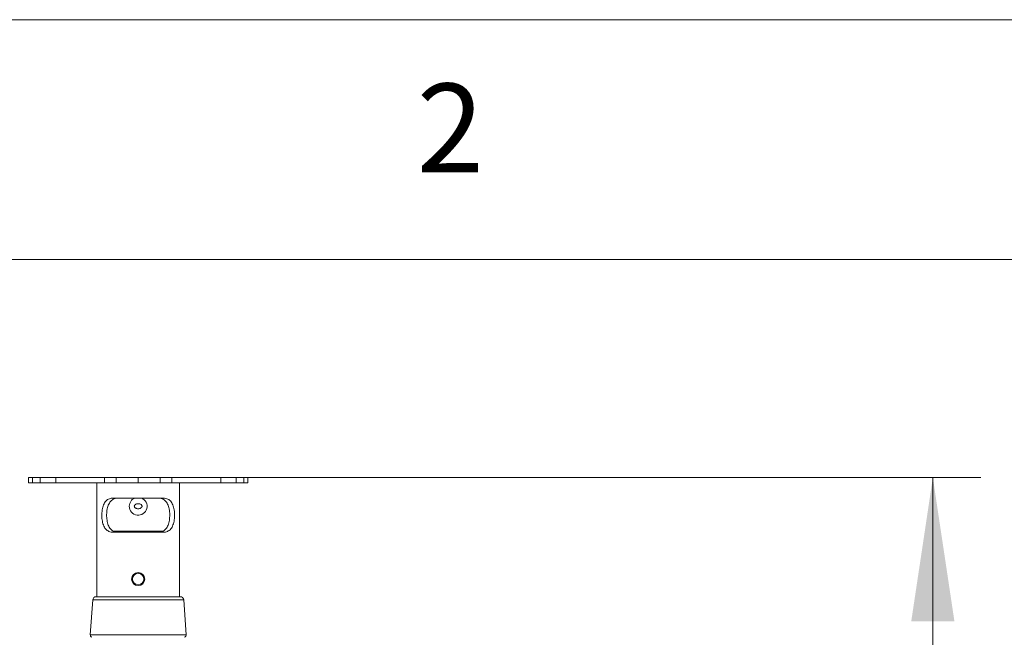
# Model space of a CAD drawing. Units: millimetres. Extents: x 5 to 292, y 5 to 205.
# Drawn here: x 64 to 85, y 192 to 205 of the extents above; entities that cross this region are included whole.
import ezdxf

# ---------------------------------------------------------------- set-up
doc = ezdxf.new("R2010")
doc.units = ezdxf.units.MM
doc.styles.add('SLDTEXTSTYLE0', font='TXT', dxfattribs={"width": 0.75})
doc.dimstyles.new('SLDDIMSTYLE2', dxfattribs={"dimtxt": 3.5, "dimasz": 3, "dimexe": 0, "dimexo": 0.0625, "dimgap": 0.875, "dimtad": 1, "dimdec": 0, "dimlfac": 35, "dimrnd": 1e-09, "dimzin": 12, "dimdsep": 46, "dimtxsty": 'SLDTEXTSTYLE0', "dimsah": 1, "dimcen": 0.09, "dimadec": 0, "dimazin": 3, "dimtfac": 1, "dimtdec": 0, "dimtofl": 0, "dimtmove": 0, "dimatfit": 3, "dimfxl": 1, "dimfrac": 2, "dimtolj": 1, "dimtzin": 12, "dimarcsym": 0})

# ---------------------------------------------------------------- blocks, each defined once
blk = doc.blocks.new('_D')
at = {"color": 7, "linetype": 'Continuous', "lineweight": 0}
for p, q in [((69.086, 195.46), (84.42, 195.46)), ((83.42, 195.46), (83.42, 78.485)), ((69.125, 78.485), (84.42, 78.485))]:
    blk.add_line(p, q, dxfattribs=at)
at = {"color": 7, "linetype": 'Continuous', "lineweight": 18}
for points in [[(83.42, 195.46), (82.97, 192.46), (83.87, 192.46)], [(83.42, 78.485), (83.87, 81.485), (82.97, 81.485)]]:
    blk.add_solid(points, dxfattribs=at)
at = {"color": 7, "linetype": 'Continuous', "lineweight": 18, "insert": (78.908, 131.801), "char_height": 3.5, "attachment_point": 1, "rotation": 90, "style": 'SLDTEXTSTYLE0'}
blk.add_mtext('4094', dxfattribs=at)

msp = doc.modelspace()

# ---------------------------------------------------------------- linework, layer by layer
at = {"color": 7, "linetype": 'Continuous', "lineweight": 18}
for p, q in [((292, 205), (5, 205)), ((287, 200), (10, 200)), ((64.58438, 195.46041), (64.58438, 195.34612)), ((64.58438, 195.46041), (64.66768, 195.46041)), ((64.66768, 195.46041), (64.66768, 195.34612)), ((64.66768, 195.46041), (64.82462, 195.46041)), ((64.82462, 195.46041), (64.82462, 195.34612)), ((64.82462, 195.46041), (65.14911, 195.46041)), ((65.14911, 195.46041), (65.14911, 195.34612)), ((65.14911, 195.46041), (66.16595, 195.46041)), ((66.16595, 195.46041), (66.16595, 195.34612)), ((66.16595, 195.46041), (66.41197, 195.46041)), ((66.41197, 195.46041), (66.41197, 195.34612)), ((66.41197, 195.46041), (66.8674, 195.46041)), ((66.8674, 195.46041), (66.8674, 195.34612)), ((66.8674, 195.46041), (67.32282, 195.46041)), ((67.32282, 195.46041), (67.32282, 195.34612)), ((67.32282, 195.46041), (67.56882, 195.46041)), ((67.56882, 195.46041), (67.56882, 195.34612)), ((67.56882, 195.46041), (68.58563, 195.46041)), ((68.58563, 195.46041), (68.58563, 195.34612)), ((68.58563, 195.46041), (68.91025, 195.46041)), ((68.91025, 195.46041), (68.91025, 195.34612)), ((68.91025, 195.46041), (69.06703, 195.46041)), ((69.06703, 195.46041), (69.06703, 195.34612)), ((69.06703, 195.46041), (69.1503, 195.46041)), ((69.1503, 195.34612), (69.1503, 195.46041)), ((69.1503, 195.46041), (69.15041, 195.46041)), ((69.15041, 195.34612), (69.15041, 195.46041)), ((64.58438, 195.34612), (64.66768, 195.34612)), ((64.66768, 195.34612), (64.82462, 195.34612)), ((64.82462, 195.34612), (65.14911, 195.34612)), ((65.14911, 195.34612), (66.16595, 195.34612)), ((66.00561, 195.34612), (66.00561, 192.97469)), ((66.16595, 195.34612), (66.41197, 195.34612)), ((66.41197, 195.34612), (66.8674, 195.34612)), ((66.8674, 195.34612), (67.32282, 195.34612)), ((67.32282, 195.34612), (67.56882, 195.34612)), ((67.56882, 195.34612), (68.58563, 195.34612)), ((67.72918, 192.97469), (67.72918, 195.34612)), ((68.58563, 195.34612), (68.91025, 195.34612)), ((68.91025, 195.34612), (69.06703, 195.34612)), ((69.06703, 195.34612), (69.1503, 195.34612)), ((69.1503, 195.34612), (69.15041, 195.34612)), ((67.38672, 195.03184), (66.34808, 195.03184)), ((66.34808, 194.31755), (67.38672, 194.31755)), ((67.38589, 194.34226), (66.35098, 194.34226)), ((65.91995, 192.90818), (65.87002, 192.18413)), ((66.3042, 192.97469), (65.99121, 192.97469)), ((67.74358, 192.97469), (66.3042, 192.97469)), ((67.86478, 192.18413), (67.81484, 192.90818))]:
    msp.add_line(p, q, dxfattribs=at)
at = {"color": 8, "linetype": 'Continuous', "lineweight": 18}
for p, q in [((66.25839, 192.90818), (65.91995, 192.90818)), ((67.81484, 192.90818), (66.25839, 192.90818)), ((66.22629, 192.18413), (65.87002, 192.18413)), ((67.86478, 192.18413), (66.22629, 192.18413))]:
    msp.add_line(p, q, dxfattribs=at)
at = {"color": 7, "linetype": 'Continuous', "lineweight": 18}
for radius in [0.13607, 0.11807]:
    msp.add_circle((66.8674, 193.34226), radius, dxfattribs=at)
for centre, radius, start, end in [((66.86701, 194.85956), 0.18533, 179.736637, 68.374237), ((65.99121, 192.90326), 0.07143, 90, 176.054814), ((67.74358, 192.90326), 0.07143, 3.945186, 90), ((65.92702, 192.1802), 0.05714, 176.054814, 243.434949), ((67.80777, 192.1802), 0.05714, 296.565051, 3.945186)]:
    msp.add_arc(centre, radius, start, end, dxfattribs=at)
for points, knots in [([(66.34808, 194.31755), (66.33261, 194.31833), (66.30125, 194.31991), (66.2587, 194.33342), (66.22028, 194.35579), (66.18816, 194.38672), (66.16185, 194.42535), (66.14146, 194.46981), (66.12609, 194.52034), (66.11572, 194.57523), (66.11007, 194.63385), (66.1092, 194.69372), (66.11315, 194.75374), (66.12202, 194.81111), (66.13627, 194.86511), (66.15589, 194.913), (66.18146, 194.95434), (66.2122, 194.98695), (66.24829, 195.01105), (66.28397, 195.02437), (66.3177, 195.03084), (66.33791, 195.0315), (66.34808, 195.03184)], [0, 0, 0, 0, 0.05164629, 0.10470367, 0.15638328, 0.20969794, 0.25927358, 0.3102503, 0.36055457, 0.41224372, 0.46385295, 0.5169387, 0.56888101, 0.62233028, 0.6742451, 0.72769849, 0.77896534, 0.83180754, 0.88160072, 0.93283218, 0.96623178, 1, 1, 1, 1]), ([(66.46029, 194.31755), (66.44406, 194.31828), (66.41116, 194.31974), (66.36646, 194.33255), (66.32608, 194.35413), (66.28164, 194.39385), (66.2411, 194.46294), (66.2192, 194.54994), (66.21099, 194.62629), (66.20952, 194.68598), (66.21283, 194.74608), (66.22108, 194.80383), (66.23476, 194.85842), (66.25397, 194.90705), (66.2794, 194.94925), (66.31025, 194.98274), (66.34681, 195.0076), (66.39521, 195.02748), (66.43568, 195.03019), (66.46029, 195.03184)], [0, 0, 0, 0, 0.05124571, 0.10386735, 0.15515503, 0.20810848, 0.30629381, 0.40609916, 0.45722689, 0.5098074, 0.56143295, 0.6145558, 0.66616114, 0.71930148, 0.77014558, 0.8225795, 0.87151648, 0.92188334, 1, 1, 1, 1]), ([(66.68168, 194.86041), (66.68365, 194.88097), (66.68759, 194.92208), (66.71876, 194.97631), (66.75811, 195.01561), (66.79027, 195.02729), (66.80279, 195.03184)], [0, 0, 0, 0, 0.27272413, 0.54524095, 0.82310315, 1, 1, 1, 1]), ([(66.94796, 194.86041), (66.94796, 194.86047), (66.94795, 194.86406), (66.94643, 194.87207), (66.93928, 194.88437), (66.92438, 194.89812), (66.89891, 194.91036), (66.86592, 194.91494), (66.83379, 194.90944), (66.80969, 194.8976), (66.7949, 194.88378), (66.78784, 194.87075), (66.78619, 194.85903), (66.78887, 194.84753), (66.79686, 194.8347), (66.81241, 194.8215), (66.83655, 194.81066), (66.86627, 194.80621), (66.89731, 194.81024), (66.92274, 194.82144), (66.93887, 194.83585), (66.94674, 194.8489), (66.94759, 194.85693), (66.94796, 194.86041)], [0, 0, 0, 0, 0.00044405, 0.02567993, 0.0571585, 0.10065866, 0.16891648, 0.25625772, 0.33478858, 0.39896915, 0.44587728, 0.4774111, 0.50315107, 0.52881855, 0.56030822, 0.60976512, 0.67251379, 0.74753425, 0.8219336, 0.8940392, 0.9426971, 0.97515818, 1, 1, 1, 1]), ([(67.27451, 194.31755), (67.29073, 194.31828), (67.32363, 194.31974), (67.36833, 194.33255), (67.40871, 194.35413), (67.45315, 194.39385), (67.49369, 194.46294), (67.5156, 194.54994), (67.5238, 194.62629), (67.52527, 194.68598), (67.52196, 194.74608), (67.51371, 194.80383), (67.50003, 194.85842), (67.48082, 194.90705), (67.45539, 194.94925), (67.42455, 194.98274), (67.38798, 195.0076), (67.33959, 195.02748), (67.29911, 195.03019), (67.27451, 195.03184)], [0, 0, 0, 0, 0.05124571, 0.10386735, 0.15515503, 0.20810848, 0.30629381, 0.40609916, 0.45722689, 0.5098074, 0.56143295, 0.6145558, 0.66616114, 0.71930148, 0.77014558, 0.8225795, 0.87151648, 0.92188334, 1, 1, 1, 1]), ([(67.38672, 194.31755), (67.40239, 194.31837), (67.43371, 194.32002), (67.47651, 194.33356), (67.51465, 194.35602), (67.55729, 194.39698), (67.59624, 194.46774), (67.61734, 194.5568), (67.62473, 194.63413), (67.62559, 194.6943), (67.6216, 194.75401), (67.61267, 194.81166), (67.5984, 194.86533), (67.5787, 194.91347), (67.55313, 194.95446), (67.5223, 194.98729), (67.48623, 195.01095), (67.44186, 195.02829), (67.40675, 195.03055), (67.38672, 195.03184)], [0, 0, 0, 0, 0.05240508, 0.1047841, 0.15732224, 0.20985693, 0.31014508, 0.41187884, 0.46426695, 0.51665521, 0.56939228, 0.6221286, 0.67485661, 0.7275782, 0.7796754, 0.83176621, 0.88231147, 0.93286761, 1, 1, 1, 1])]:
    msp.add_open_spline(points, degree=3, knots=knots, dxfattribs=at)

# ---------------------------------------------------------------- texts
at = {"color": 7, "linetype": 'Continuous', "lineweight": 0, "insert": (72.66667, 203.66802), "char_height": 1.85208, "attachment_point": 1, "style": 'SLDTEXTSTYLE0'}
msp.add_mtext('2', dxfattribs=at)

# ---------------------------------------------------------------- dimensions: what is measured, and where the dimension line sits
at = {"color": 7, "linetype": 'Continuous', "lineweight": 18}
dim = msp.add_linear_dim(base=(83.41994, 78.48512), p1=(68.58563, 195.46041), p2=(68.62468, 78.48512), angle=90, dimstyle='SLDDIMSTYLE2', dxfattribs=at)
dim.commit()
dim.dimension.update_dxf_attribs({"geometry": '_D', "text_midpoint": (83.41994, 136.97276), "dimtype": 160})

doc.saveas('drawing.dxf')
